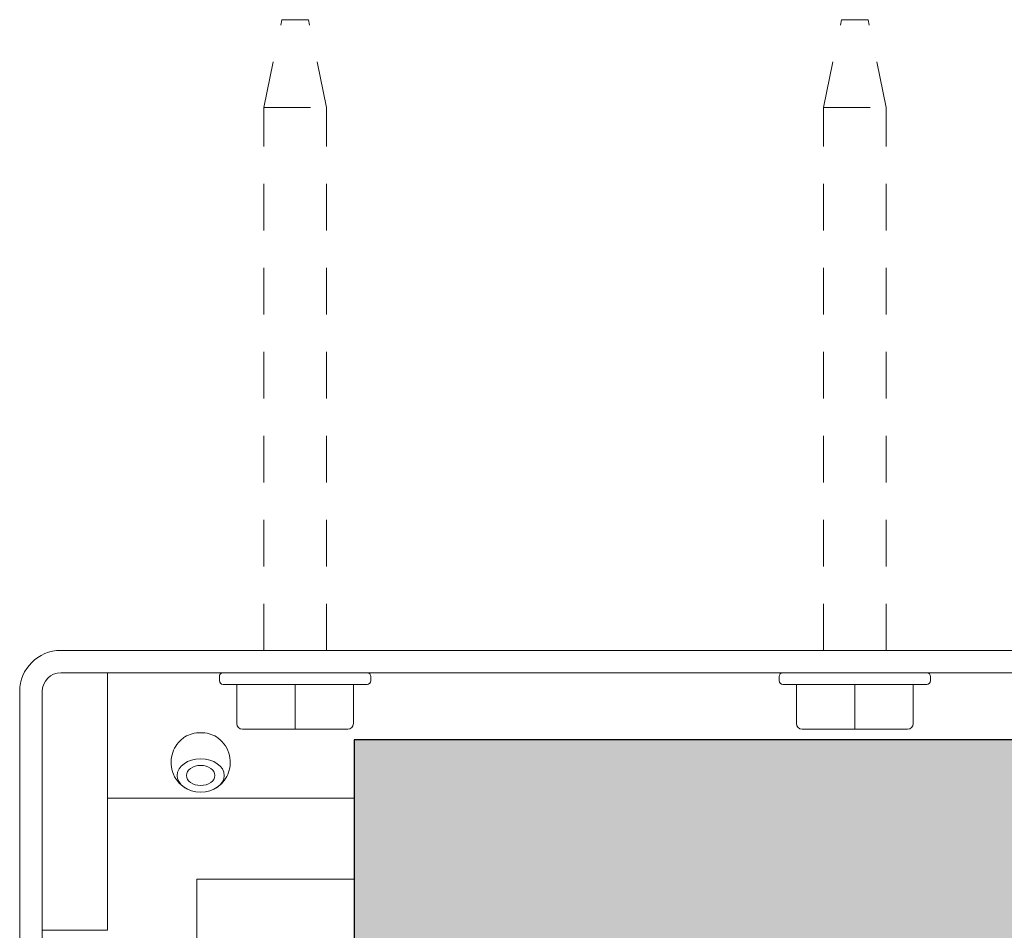
# Model space of a CAD drawing. Units: inches. Extents: x -12.5 to 12.6, y -2.4 to 3.8.
# Drawn here: x -12 to -9.4, y 1.4 to 3.8 of the extents above; entities that cross this region are included whole.
import ezdxf

# ---------------------------------------------------------------- set-up
doc = ezdxf.new("R2010")
doc.units = ezdxf.units.IN
doc.header["$MEASUREMENT"] = 0
doc.linetypes.add('HIDDEN2', pattern=[0.1875, 0.125, -0.0625])
for name, color, linetype, lineweight in [('FABRIC-ROLL', 7, 'Continuous', 30), ('SUB-BRACKET', 7, 'Continuous', 18), ('SUB-BRACKET_HARDWARE', 7, 'HIDDEN2', 5), ('TUBE-END_SCREWS', 7, 'Continuous', 9)]:
    doc.layers.add(name, color=color, linetype=linetype, lineweight=lineweight)

# ---------------------------------------------------------------- blocks, each defined once
blk = doc.blocks.new('SCREW1-085396')
at = {"layer": 'SUB-BRACKET_HARDWARE', "extrusion": (1.22465e-16, 1, 2.22045e-16)}
for p, q in [((-11.3918, 3.5677), (-11.3433, 3.8027)), ((-11.2238, 3.5677), (-11.2723, 3.8027)), ((-11.3918, 2.1127), (-11.3918, 3.5677)), ((-11.2238, 2.1127), (-11.2238, 3.5677))]:
    blk.add_line(p, q, dxfattribs=at)
at = {"layer": 'SUB-BRACKET_HARDWARE', "linetype": 'Continuous', "extrusion": (1.22465e-16, 1, 2.22045e-16)}
for p, q in [((-11.5108, 2.0317), (-11.5108, 2.0427)), ((-11.1048, 2.0317), (-11.1048, 2.0427)), ((-11.4641, 2.0217), (-11.4641, 1.9167)), ((-11.3078, 2.0217), (-11.3078, 1.9167)), ((-11.1516, 2.0217), (-11.1516, 1.9167)), ((-11.3078, 1.9017), (-11.4491, 1.9017)), ((-11.1666, 1.9017), (-11.3078, 1.9017))]:
    blk.add_line(p, q, dxfattribs=at)
at = {"layer": 'SUB-BRACKET_HARDWARE', "linetype": 'Continuous'}
for centre, start, end in [((-11.5008, 2.0427), 92.2626, 180), ((-11.1148, 2.0317), 270, 360)]:
    blk.add_arc(centre, 0.01, start, end, dxfattribs=at)
at = {"layer": 'SUB-BRACKET_HARDWARE', "linetype": 'Continuous', "extrusion": (2.71926e-32, 2.22045e-16, -1)}
for centre, start, end in [((11.1148, 2.0427), 92.2626, 180), ((11.5008, 2.0317), 270, 0)]:
    blk.add_arc(centre, 0.01, start, end, dxfattribs=at)
at = {"layer": 'SUB-BRACKET_HARDWARE'}
for centre, major_axis in [((-11.3078, 3.8027), (-0.0355, 0)), ((-11.3078, 3.5677), (-0.084, 0))]:
    blk.add_ellipse(centre, major_axis=major_axis, ratio=0.000003, start_param=0, end_param=3.141593, dxfattribs=at)
at = {"layer": 'SUB-BRACKET_HARDWARE', "linetype": 'Continuous', "extrusion": (2.71926e-32, 2.22045e-16, -1)}
for centre, major_axis, ratio, start_param, end_param in [((-11.3078, 2.0217), (0.193, 0), 0.000003, 0, 3.141593), ((-11.3078, 1.9167), (0, -0.015), 0.000001, -0.000003, 1.570783)]:
    blk.add_ellipse(centre, major_axis=major_axis, ratio=ratio, start_param=start_param, end_param=end_param, dxfattribs=at)
at = {"layer": 'SUB-BRACKET_HARDWARE', "linetype": 'Continuous', "extrusion": (0, 2.22045e-16, -1)}
blk.add_ellipse((-11.4491, 1.9167), major_axis=(-0.0106, -0.0107), ratio=0.99999, start_param=-0.780791, end_param=0.789995, dxfattribs=at)
at = {"layer": 'SUB-BRACKET_HARDWARE', "linetype": 'Continuous'}
blk.add_ellipse((-11.1666, 1.9167), major_axis=(0.0106, -0.0107), ratio=0.99999, start_param=-0.780791, end_param=0.789995, dxfattribs=at)
blk = doc.blocks.new('SCREW2-085396')
at = {"layer": 'SUB-BRACKET_HARDWARE', "extrusion": (1.22465e-16, 1, 2.22045e-16)}
for p, q in [((-9.8918, 3.5677), (-9.8433, 3.8027)), ((-9.7238, 3.5677), (-9.7723, 3.8027)), ((-9.8918, 2.1127), (-9.8918, 3.5677)), ((-9.7238, 2.1127), (-9.7238, 3.5677))]:
    blk.add_line(p, q, dxfattribs=at)
at = {"layer": 'SUB-BRACKET_HARDWARE', "linetype": 'Continuous', "extrusion": (1.22465e-16, 1, 2.22045e-16)}
for p, q in [((-10.0108, 2.0317), (-10.0108, 2.0427)), ((-9.6048, 2.0317), (-9.6048, 2.0427)), ((-9.9641, 2.0217), (-9.9641, 1.9167)), ((-9.8078, 2.0217), (-9.8078, 1.9167)), ((-9.6516, 2.0217), (-9.6516, 1.9167)), ((-9.8078, 1.9017), (-9.9491, 1.9017)), ((-9.6666, 1.9017), (-9.8078, 1.9017))]:
    blk.add_line(p, q, dxfattribs=at)
at = {"layer": 'SUB-BRACKET_HARDWARE', "linetype": 'Continuous'}
for centre, start, end in [((-10.0008, 2.0427), 92.2626, 180), ((-9.6148, 2.0317), 270, 360)]:
    blk.add_arc(centre, 0.01, start, end, dxfattribs=at)
at = {"layer": 'SUB-BRACKET_HARDWARE', "linetype": 'Continuous', "extrusion": (2.71926e-32, 2.22045e-16, -1)}
for centre, start, end in [((9.6148, 2.0427), 92.2626, 180), ((10.0008, 2.0317), 270, 0)]:
    blk.add_arc(centre, 0.01, start, end, dxfattribs=at)
at = {"layer": 'SUB-BRACKET_HARDWARE'}
for centre, major_axis in [((-9.8078, 3.8027), (-0.0355, 0)), ((-9.8078, 3.5677), (-0.084, 0))]:
    blk.add_ellipse(centre, major_axis=major_axis, ratio=0.000003, start_param=0, end_param=3.141593, dxfattribs=at)
at = {"layer": 'SUB-BRACKET_HARDWARE', "linetype": 'Continuous', "extrusion": (2.71926e-32, 2.22045e-16, -1)}
for centre, major_axis, ratio, start_param, end_param in [((-9.8078, 2.0217), (0.193, 0), 0.000003, 0, 3.141593), ((-9.8078, 1.9167), (0, -0.015), 0.000001, -0.000003, 1.570783)]:
    blk.add_ellipse(centre, major_axis=major_axis, ratio=ratio, start_param=start_param, end_param=end_param, dxfattribs=at)
at = {"layer": 'SUB-BRACKET_HARDWARE', "linetype": 'Continuous', "extrusion": (0, 2.22045e-16, -1)}
blk.add_ellipse((-9.9491, 1.9167), major_axis=(-0.0106, -0.0107), ratio=0.99999, start_param=-0.780791, end_param=0.789995, dxfattribs=at)
at = {"layer": 'SUB-BRACKET_HARDWARE', "linetype": 'Continuous'}
blk.add_ellipse((-9.6666, 1.9167), major_axis=(0.0106, -0.0107), ratio=0.99999, start_param=-0.780791, end_param=0.789995, dxfattribs=at)
blk = doc.blocks.new('SCREWS-085396')
at = {"layer": 'SUB-BRACKET_HARDWARE'}
for name in ['SCREW1-085396', 'SCREW2-085396']:
    blk.add_blockref(name, (0, 0), dxfattribs=at)
blk = doc.blocks.new('FABRIC-ROLL-085396')
at = {"layer": 'FABRIC-ROLL', "extrusion": (0, 0, -1)}
h = blk.add_hatch(color=254, dxfattribs=at)
edge = h.paths.add_edge_path()
edge.add_line((-11.15, -1.277), (-11.15, -1.873))
edge.add_line((-11.15, -1.873), (11.15, -1.8728))
edge.add_line((11.15, -1.8728), (11.15, -1.2768))
edge.add_spline(control_points=[(11.15, -1.2768), (0.0011, -1.2769), (-11.15, -1.277)], knot_values=[0.000218, 0.000218, 0.000218, 22.300219, 22.300219, 22.300219], weights=[1, 0.999999, 1], degree=2, periodic=0)
edge = h.paths.add_edge_path()
edge.add_line((-11.15, 1.873), (-11.15, 1.277))
edge.add_spline(control_points=[(-11.15, 1.277), (0.0011, 1.2769), (11.15, 1.2768)], knot_values=[0.00019, 0.00019, 0.00019, 22.30019, 22.30019, 22.30019], weights=[1, 0.999999, 1], degree=2, periodic=0)
edge.add_line((11.15, 1.2768), (11.15, 1.8728))
edge.add_line((11.15, 1.8728), (-11.15, 1.873))
at = {"layer": 'FABRIC-ROLL', "extrusion": (3.21604e-34, 1.98808e-33, -1)}
for p, q in [((11.15, 1.873), (-11.15, 1.8728)), ((-11.15, 1.8728), (-11.15, 1.2768))]:
    blk.add_line(p, q, dxfattribs=at)
blk = doc.blocks.new('SUB-BRACKET-085396')
at = {"layer": 'SUB-BRACKET', "extrusion": (1.22465e-16, 1, 2.22045e-16)}
for p, q in [((-11.9355, 2.1127), (-7.8079, 2.1127)), ((-11.8109, 2.1127), (-11.8109, 2.1127)), ((-11.9355, 2.0527), (-7.87, 2.0527)), ((-11.8109, 2.0527), (-11.811, 1.652)), ((-11.8109, 2.0511), (-11.8109, 2.0511)), ((-11.8109, 2.0511), (-11.8109, 2.0087)), ((-12.0455, 2.0027), (-12.0458, 1.7587)), ((-11.9855, 2.0027), (-11.9855, 1.8212)), ((-12.0459, 0.6806), (-12.0458, 1.7587)), ((-11.9859, 0.6806), (-11.9858, 1.7587)), ((-11.15, 1.7169), (-11.8109, 1.7169)), ((-11.811, 1.652), (-11.811, 1.3627)), ((-11.15, 1.4997), (-11.571, 1.4997)), ((-11.571, 1.4997), (-11.571, 0.9749)), ((-11.936, 1.3627), (-11.811, 1.3627))]:
    blk.add_line(p, q, dxfattribs=at)
at = {"layer": 'SUB-BRACKET', "extrusion": (2.85038e-32, 2.22045e-16, -1)}
blk.add_ellipse((-11.9359, 2.0027), major_axis=(0.0024, 0.11), ratio=1, start_param=-1.592645, end_param=-0.021849, dxfattribs=at)
at = {"layer": 'SUB-BRACKET', "extrusion": (2.6963e-32, 2.22045e-16, -1)}
blk.add_ellipse((-11.9355, 2.0027), major_axis=(0.0011, 0.05), ratio=1, start_param=-1.592645, end_param=-0.021849, dxfattribs=at)
at = {"layer": 'SUB-BRACKET'}
for centre, major_axis, ratio, start_param, end_param in [((-11.8109, 2.0027), (0, 0.05), 0.00016, 0.019009, 0.785395), ((-11.5609, 1.8477), (-0.063, 0), 0.707104, -2.304094, -1.571022), ((-11.5609, 1.7777), (0.063, 0), 0.707104, -1.571022, 1.57057), ((-11.5609, 1.7777), (0.038, 0), 0.707104, -1.571022, 1.57057), ((-11.936, 1.3627), (-0.05, 0), 0.000003, -1.570637, -0.075677)]:
    blk.add_ellipse(centre, major_axis=major_axis, ratio=ratio, start_param=start_param, end_param=end_param, dxfattribs=at)
at = {"layer": 'SUB-BRACKET', "extrusion": (2.71917e-32, 2.22045e-16, -1)}
blk.add_ellipse((-11.5609, 1.8477), major_axis=(0.063, 0), ratio=0.707104, start_param=-2.304094, end_param=-1.57057, dxfattribs=at)
at = {"layer": 'SUB-BRACKET', "extrusion": (2.71926e-32, 2.22045e-16, -1)}
blk.add_ellipse((-11.9855, 1.8212), major_axis=(0, -0.0625), ratio=0.00016, start_param=-1.570793, end_param=0.000003, dxfattribs=at)
at = {"layer": 'SUB-BRACKET', "extrusion": (2.71195e-32, 2.22045e-16, -1)}
blk.add_ellipse((-11.5609, 1.7777), major_axis=(-0.063, 0), ratio=0.707104, start_param=-1.57057, end_param=1.571022, dxfattribs=at)
at = {"layer": 'SUB-BRACKET', "extrusion": (2.71857e-32, 2.22045e-16, -1)}
blk.add_ellipse((-11.5609, 1.7777), major_axis=(-0.038, 0), ratio=0.707104, start_param=-1.57057, end_param=1.571022, dxfattribs=at)
at = {"layer": 'SUB-BRACKET'}
for points, knots in [([(-11.6031, 1.7446), (-11.6099, 1.7489), (-11.6169, 1.7548), (-11.6285, 1.7697), (-11.6333, 1.7781), (-11.639, 1.796), (-11.6405, 1.8052), (-11.6401, 1.8229), (-11.6385, 1.8315), (-11.633, 1.8474), (-11.629, 1.8546), (-11.6195, 1.8676), (-11.6138, 1.873), (-11.6065, 1.8785), (-11.6048, 1.8797), (-11.6031, 1.8808)], [5.445574, 5.445574, 5.445574, 5.445574, 5.780573, 5.780573, 6.059413, 6.059413, 6.296879, 6.296879, 6.523252, 6.523252, 6.762391, 6.762391, 7.036867, 7.036867, 7.120571, 7.120571, 7.120571, 7.120571]), ([(-11.5188, 1.8808), (-11.5119, 1.8764), (-11.5049, 1.8705), (-11.4933, 1.8556), (-11.4886, 1.8472), (-11.4828, 1.8293), (-11.4814, 1.8202), (-11.4817, 1.8024), (-11.4833, 1.7939), (-11.4888, 1.778), (-11.4928, 1.7707), (-11.5023, 1.7578), (-11.508, 1.7524), (-11.5153, 1.7468), (-11.517, 1.7457), (-11.5187, 1.7446)], [2.303982, 2.303982, 2.303982, 2.303982, 2.638981, 2.638981, 2.917821, 2.917821, 3.155286, 3.155286, 3.381659, 3.381659, 3.620798, 3.620798, 3.895275, 3.895275, 3.978978, 3.978978, 3.978978, 3.978978])]:
    blk.add_open_spline(points, degree=3, knots=knots, dxfattribs=at)
blk = doc.blocks.new('ROLL-085396')
at = {"layer": 'FABRIC-ROLL'}
blk.add_blockref('FABRIC-ROLL-085396', (0, 0), dxfattribs=at)
at = {"layer": 'SUB-BRACKET'}
blk.add_blockref('SUB-BRACKET-085396', (0, 0), dxfattribs=at)
blk = doc.blocks.new('SYSTEM-085396')
at = {"layer": 'SUB-BRACKET_HARDWARE'}
blk.add_blockref('SCREWS-085396', (0, 0), dxfattribs=at)
at = {"layer": 'TUBE-END_SCREWS'}
blk.add_blockref('ROLL-085396', (0, 0), dxfattribs=at)

msp = doc.modelspace()

# ---------------------------------------------------------------- block references
at = {"layer": 'TUBE-END_SCREWS'}
msp.add_blockref('SYSTEM-085396', (0, 0), dxfattribs=at)

doc.saveas('drawing.dxf')
